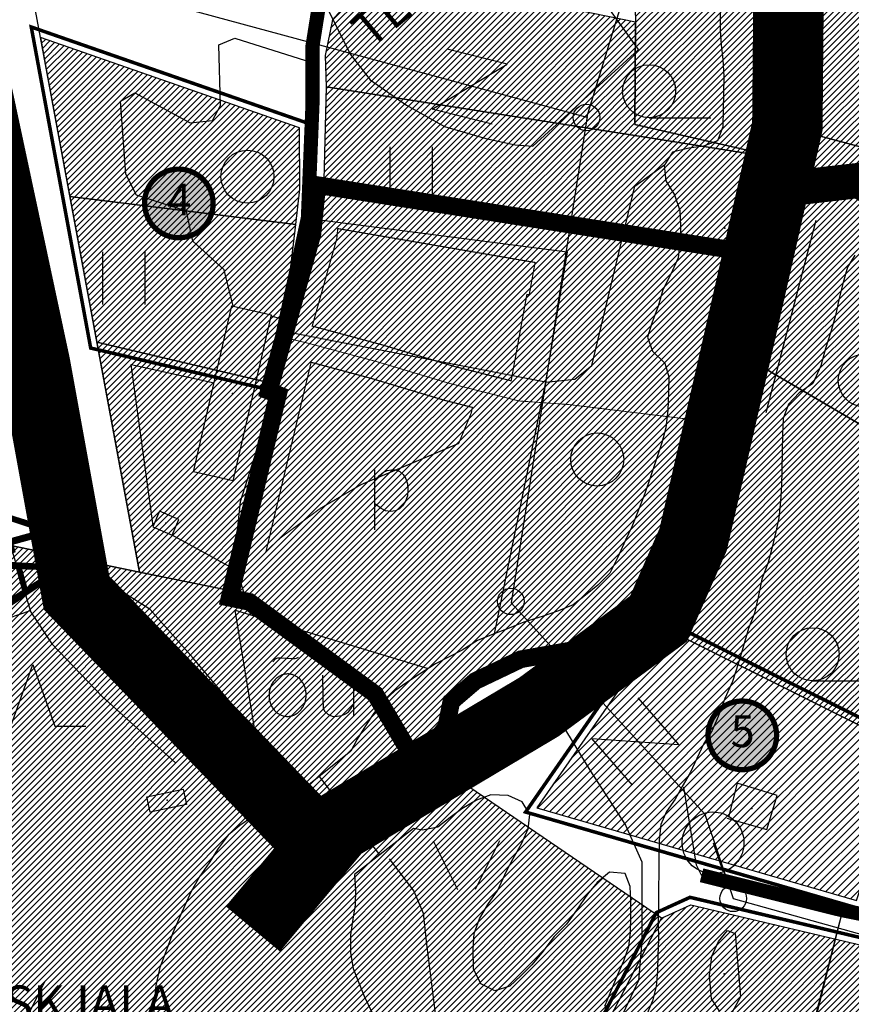
# Model space of a CAD drawing. Units: millimetres. Extents: x 550000 to 557736, y 6578136 to 6583610.
# Drawn here: x 553555 to 553791, y 6580411 to 6580690 of the extents above; entities that cross this region are included whole.
import ezdxf
from ezdxf.enums import TextEntityAlignment as Align

# ---------------------------------------------------------------- set-up
doc = ezdxf.new("R2010")
doc.units = ezdxf.units.MM
doc.header["$LTSCALE"] = 0.5
doc.linetypes.add('CENTER', pattern=[50.8, 31.75, -6.35, 6.35, -6.35])
doc.linetypes.add('DASHED2', pattern=[9.525, 6.35, -3.175])
for name, color, linetype in [('-Alus', 9, 'Continuous'), ('K-naaberplaneering', 162, 'Continuous'), ('KatPiir', 26, 'Continuous'), ('OPT-hoonestalakontuur', 7, 'Continuous'), ('OPT_mood-piir', 1, 'Continuous')]:
    doc.layers.add(name, color=color, linetype=linetype)
for name, color, linetype, lineweight in [('OPT-DP-ala', 129, 'CENTER', 9), ('OPT-kontakt-maatulundusmaa', 64, 'Continuous', 9), ('OPT-kontakt-tootmismaa', 191, 'Continuous', 9), ('OPT-kontaktv-elamumaa', 2, 'Continuous', 9), ('OPT-kontaktvööndi hoonestus', 250, 'Continuous', 0), ('OPT_DP-naaber-kehtestatud', 7, 'Continuous', 0)]:
    doc.layers.add(name, color=color, linetype=linetype, lineweight=lineweight)
doc.styles.add('Annotative', font='romans.shx', dxfattribs={"width": 0.75})
doc.styles.get("Standard").update_dxf_attribs({"font": 'romans.shx', "width": 0.75})
doc.styles.add('Tahoma', font='tahomabd.ttf', dxfattribs={"height": 5})
pattern_1 = [(45, (0, 0), (-0.88388347648, 0.88388347648), [])]

# ---------------------------------------------------------------- blocks, each defined once
blk = doc.blocks.new('DP-pos-nr')
at = {"layer": 'K-naaberplaneering'}
h = blk.add_hatch(color=254, dxfattribs=at)
edge = h.paths.add_edge_path()
edge.add_arc((0, 0), 6.51, 0, 360)
at = {"layer": 'K-naaberplaneering', "const_width": 1}
blk.add_lwpolyline([(-5.93, -2.69, 1.373155), (3.16, 5.6, 0.740441), (-5.93, -2.69, -0.170654)], format="xyb", dxfattribs=at)
at = {"layer": 'K-naaberplaneering'}
blk.add_circle((0, 0), 6.51, dxfattribs=at)
at = {"layer": 'K-naaberplaneering', "style": 'Tahoma'}
blk.add_attdef('NUMBER', text='', height=7, dxfattribs=at).set_placement((0, 0), align=Align.MIDDLE)

msp = doc.modelspace()

# ---------------------------------------------------------------- hatches: boundary and pattern name
at = {"layer": 'OPT-kontakt-maatulundusmaa', "lineweight": 9}
h = msp.add_hatch(dxfattribs=at)
h.set_pattern_fill('ANSI31', color=86, scale=10, style=0)
h.set_pattern_definition(pattern_1)
h.paths.add_polyline_path([(553881.7, 6580813.2), (553801.27, 6580744.16), (553769.7, 6580702.36), (553732.85, 6580720.94), (553706.57, 6580750.76), (553700.39, 6580746.35), (553728.97, 6580716.03), (553729.63, 6580688.99), (553729.43, 6580659.94), (553774.46, 6580649.68), (553776.3, 6580658.2), (553831.1, 6580643.6), (553840.2, 6580645), (553847.07, 6580654.29), (553863.48, 6580697.98), (553891.29, 6580755.07)])
h = msp.add_hatch(dxfattribs=at)
h.set_pattern_fill('ANSI31', color=86, scale=10, style=0)
h.set_pattern_definition(pattern_1)
h.paths.add_polyline_path([(553657.94, 6580703.68), (553651.24, 6580698.1), (553643.64, 6580689.66), (553641.53, 6580679.51), (553641.88, 6580670.68), (553732.99, 6580656.25), (553774.46, 6580649.68), (553729.43, 6580659.94), (553729.63, 6580688.99)])
h = msp.add_hatch(dxfattribs=at)
h.set_pattern_fill('ANSI31', color=86, scale=10, style=0)
h.set_pattern_definition(pattern_1)
h.paths.add_polyline_path([(553641.88, 6580670.68), (553641.12, 6580640.48), (553729.82, 6580626.31), (553765.53, 6580621.02), (553774.46, 6580649.68), (553732.99, 6580656.25)])
h = msp.add_hatch(dxfattribs=at)
h.set_pattern_fill('ANSI31', color=86, scale=10, style=0)
h.set_pattern_definition(pattern_1)
h.paths.add_polyline_path([(553806.49, 6580482.97), (553810.06, 6580492.48), (553843.4, 6580479.24), (553890.77, 6580461.42), (553902.67, 6580494.13), (553871.77, 6580513.73), (553877.78, 6580525.41), (553851.34, 6580540.92), (553789.36, 6580577.29), (553759.86, 6580594.6), (553754.5, 6580565), (553746.3, 6580538.6), (553737.23, 6580517.45), (553765.61, 6580503.32)])
at = {"layer": 'OPT-kontakt-tootmismaa', "lineweight": 9}
h = msp.add_hatch(dxfattribs=at)
h.set_pattern_fill('ANSI31', color=256, scale=10, style=0)
h.set_pattern_definition(pattern_1)
h.paths.add_polyline_path([(553447.26, 6579994.29), (553434.75, 6579957.67), (553631.35, 6579896.16), (553623.35, 6579836.72), (553428.45, 6579887.8), (553530.85, 6579520.66), (553508.34, 6579271.87), (553761.34, 6579202.97), (553863.91, 6579236.41), (553896.43, 6579293.57), (553984.64, 6579232.12), (554024.7, 6579218.05), (554071.25, 6579181.26), (554133.42, 6579156.04), (554187.09, 6579116.35), (554191.92, 6579111.37), (554257.46, 6579049.27), (554302.93, 6578999.5), (554334.98, 6578953.6), (554364.25, 6578885.33), (554382.9, 6578822.46), (554429.68, 6578791.88), (554476.45, 6578752.11), (554494.2, 6578698.87), (554482.01, 6578674.5), (554431.2, 6578658.25), (554411.87, 6578642.44), (554400.55, 6578618.18), (554384.45, 6578475.68), (554386.61, 6578456.11), (554396.6, 6578435.27), (554409.82, 6578413.48), (554422.18, 6578402.97), (554459.65, 6578390.15), (554504.12, 6578378.03), (554539.27, 6578371.83), (554577.53, 6578367.8), (554600.6, 6578356.33), (554614.11, 6578331.25), (554613.5, 6578296.84), (554599.76, 6578253.57), (554589.72, 6578213.44), (554592.33, 6578181.92), (554607.52, 6578159.74), (554636.47, 6578152.51), (554641.23, 6578135.82), (554658.16, 6578137.73), (554619.65, 6578392.48), (554460.82, 6578414.71), (554482.66, 6578590.36), (554592.42, 6578727.34), (554382.76, 6578992.02), (554105.74, 6579271.13), (554066.58, 6579287.71), (554044.88, 6579288.37), (554019.18, 6579283.07), (553995.31, 6579267.78), (553960.19, 6579278.66), (553932.04, 6579297.08), (553808.11, 6579411.13), (553792.82, 6579432.17), (553791.62, 6579445.86), (553796.86, 6579449.35), (553807.29, 6579444.9), (553819.72, 6579469.16), (553713.32, 6579506.19), (553702.41, 6579500.35), (553682.84, 6579520.72), (553682.85, 6579531.89), (553695.55, 6579550.33), (553713.41, 6579544.31), (553724.58, 6579531.38), (553752.77, 6579520.52), (553759.68, 6579556.92), (553772.49, 6579576.49), (553805.74, 6579604.18), (553827.28, 6579626.86), (553813.52, 6579687.34), (553813.37, 6579729.18), (553722.05, 6580191.94), (553720.99, 6580214.55), (553717.02, 6580298.97), (553691.65, 6580347.21), (553736.95, 6580434.97), (553667.79, 6580482.07), (553657.28, 6580499.81), (553620.87, 6580526.5), (553588.89, 6580533.07), (553549.65, 6580541.14), (553464.02, 6580559.97), (553448.82, 6580541.44), (553457.22, 6580531.59), (553437.01, 6580465.35), (553416.16, 6580397), (553408.34, 6580360.52), (553331.6, 6580165.25)])
at = {"layer": 'OPT-kontaktv-elamumaa', "lineweight": 9}
h = msp.add_hatch(dxfattribs=at)
h.set_pattern_fill('ANSI31', color=256, scale=10, style=0)
h.set_pattern_definition(pattern_1)
h.paths.add_polyline_path([(553774.46, 6580649.68), (553765.53, 6580621.02), (553759.86, 6580594.6), (553789.36, 6580577.29), (553846.11, 6580543.99), (553868.89, 6580594.19), (553827.88, 6580617.51), (553800.42, 6580634.05)])
h.paths.add_polyline_path([(553800.42, 6580634.05), (553827.88, 6580617.51), (553868.89, 6580594.19), (553889.64, 6580635.86), (553852.58, 6580651.91), (553847.07, 6580654.29), (553840.2, 6580645), (553831.1, 6580643.6), (553776.3, 6580658.2), (553774.46, 6580649.68)])
h.paths.add_polyline_path([(553847.07, 6580654.29), (553852.58, 6580651.91), (553889.64, 6580635.86), (553883.66, 6580623.85), (553890.45, 6580619.54), (553909.48, 6580607.47), (553919.8, 6580624.1), (553947.21, 6580613.71), (553954.14, 6580632.97), (553947.48, 6580633.71), (553927.33, 6580643.33), (553915.1, 6580630.35), (553906.52, 6580635.71), (553910.05, 6580647.71), (553897.97, 6580649.95), (553903.55, 6580666.09), (553893.8, 6580669.46), (553905.21, 6580689.59), (553893.56, 6580696.6), (553887.2, 6580687.52), (553874.51, 6580696.02), (553865.47, 6580702.07), (553863.48, 6580697.98)])
h = msp.add_hatch(dxfattribs=at)
h.set_pattern_fill('ANSI31', color=256, scale=10, style=0)
h.set_pattern_definition(pattern_1)
h.paths.add_polyline_path([(553569.15, 6580639.58), (553576.81, 6580598.22), (553624.29, 6580587.13), (553631.02, 6580612.51), (553633.23, 6580631.64)])
h.paths.add_polyline_path([(553576.81, 6580598.22), (553588.89, 6580533.07), (553616.89, 6580527.32), (553630.54, 6580584.55), (553627.9, 6580585.64), (553624.29, 6580587.13)])
h.paths.add_polyline_path([(553560.81, 6580684.58), (553562.55, 6580675.2), (553569.15, 6580639.58), (553633.23, 6580631.64), (553634.39, 6580641.62), (553634.3, 6580659.02), (553632.14, 6580659.77)])
h = msp.add_hatch(dxfattribs=at)
h.set_pattern_fill('ANSI31', color=256, scale=0.4, style=0)
h.paths.add_polyline_path([(553648.75, 6580506.06), (553620.87, 6580526.5), (553616.89, 6580527.32), (553630.54, 6580584.55), (553627.9, 6580585.64), (553631.69, 6580599.17), (553637.18, 6580597.83), (553656.35, 6580592.68), (553676.51, 6580586.64), (553689.91, 6580583.25), (553696.52, 6580581.58), (553710.71, 6580580.55), (553756.31, 6580574.97), (553754.5, 6580565), (553746.3, 6580538.6), (553737.23, 6580517.45), (553696.43, 6580510.26), (553683.06, 6580503.87), (553675.52, 6580497.42), (553674.03, 6580489.97), (553667.79, 6580482.07), (553657.28, 6580499.81)])
h.paths.add_polyline_path([(553730.9, 6580626.15), (553641.12, 6580640.48), (553639.93, 6580628.49), (553631.69, 6580599.17), (553637.18, 6580597.83), (553656.35, 6580592.68), (553676.51, 6580586.64), (553696.52, 6580581.58), (553710.71, 6580580.55), (553756.31, 6580574.97), (553759.86, 6580594.6), (553765.53, 6580621.02)])
h = msp.add_hatch(dxfattribs=at)
h.set_pattern_fill('ANSI31', color=256, scale=0.5, style=0)
h.paths.add_polyline_path([(553701.65, 6580466.18), (553740.07, 6580455.06), (553792.27, 6580439.96), (553806.49, 6580482.97), (553765.61, 6580503.32), (553737.23, 6580517.45)])
h = msp.add_hatch(dxfattribs=at)
h.set_pattern_fill('ANSI31', color=256, scale=10, style=0)
h.set_pattern_definition(pattern_1)
h.paths.add_polyline_path([(553736.95, 6580434.97), (553745.25, 6580438.75), (553871.66, 6580408.88), (553859.66, 6580375.89), (553717.77, 6580397.81)])
at = {"layer": 'OPT-kontaktvööndi hoonestus'}
h = msp.add_hatch(color=37, dxfattribs=at)
h.paths.add_polyline_path([(553892.05, 6580552.97), (553897.76, 6580550.37), (553893.77, 6580541.61), (553888.06, 6580544.21)])
h.paths.add_polyline_path([(553903.43, 6580546.66), (553913.34, 6580541.17), (553908.69, 6580532.83), (553898.76, 6580538.34)])
h.paths.add_polyline_path([(553850.32, 6580518.71), (553850.53, 6580519.11), (553863.87, 6580512.18), (553866.16, 6580516.62), (553870.96, 6580514.14), (553868.29, 6580508.98), (553890.53, 6580497.49), (553886.08, 6580488.86), (553861.81, 6580501.37), (553853.78, 6580485.79), (553847.64, 6580488.95), (553855.78, 6580504.79), (553845.8, 6580509.95)])
h.paths.add_polyline_path([(553824.4, 6580526.77), (553829.07, 6580523.71), (553827.18, 6580520.83), (553830.93, 6580518.38), (553822.97, 6580506.2), (553814.58, 6580511.62)])
h.paths.add_polyline_path([(553820.08, 6580487.71), (553840.09, 6580480.24), (553836.82, 6580471.51), (553833.14, 6580472.89), (553831.98, 6580469.79), (553821.22, 6580473.82), (553822.16, 6580476.24), (553816.57, 6580478.31)])
h.paths.add_polyline_path([(553972.89, 6580545.3), (553985.2, 6580538.88), (553980.04, 6580528.99), (553973.86, 6580532.24), (553975.91, 6580536.07), (553969.76, 6580539.35)])
h.paths.add_polyline_path([(553986.67, 6580565.42), (553998.82, 6580558.11), (553992.18, 6580547.08), (553984.86, 6580551.48), (553989.26, 6580558.75), (553984.41, 6580561.68)])
h.paths.add_polyline_path([(554010.11, 6580563.88), (554019.48, 6580558.85), (554016.3, 6580552.98), (554006.95, 6580558.02)])
h.paths.add_polyline_path([(554006.54, 6580602.45), (554017.8, 6580598.29), (554014.11, 6580588.39), (554002.84, 6580592.59)], flags=17)
h.paths.add_polyline_path([(554025.95, 6580598.26), (554035.27, 6580594.52), (554032.21, 6580586.89), (554029.91, 6580587.81), (554027.37, 6580581.44), (554020.3, 6580584.31)])
h.paths.add_polyline_path([(554040.99, 6580606.98), (554049.37, 6580603.71), (554045.21, 6580593.13), (554036.82, 6580596.46)])
h.paths.add_polyline_path([(554038.03, 6580651.73), (554043.41, 6580650.18), (554040.43, 6580639.85), (554040.17, 6580638.94), (554050.85, 6580635.86), (554048.69, 6580628.37), (554032.59, 6580633.07)])
h.paths.add_polyline_path([(554062.03, 6580668.84), (554076.59, 6580666.36), (554073.3, 6580647.13), (554062.56, 6580648.96), (554064.41, 6580659.83), (554060.61, 6580660.47)])
h.paths.add_polyline_path([(553898.72, 6580732.21), (553903.5, 6580730.19), (553902.24, 6580727.2), (553907.64, 6580724.92), (553904.52, 6580717.53), (553891.53, 6580723), (553890.72, 6580721.04), (553885.95, 6580723.01), (553887.18, 6580725.94), (553889.48, 6580724.99), (553890.52, 6580727.41), (553892.89, 6580726.43), (553894.08, 6580729.25), (553896.97, 6580728.03)])
h.paths.add_polyline_path([(553930.15, 6580711.91), (553939.55, 6580706.58), (553935.98, 6580700.28), (553926.58, 6580705.57)])
h.paths.add_polyline_path([(553759.9, 6580777.93), (553769.29, 6580777.09), (553767.89, 6580761.41), (553758.53, 6580762.14)])
h.paths.add_polyline_path([(553734.83, 6580771.78), (553742.16, 6580772.59), (553743.26, 6580762.73), (553746.94, 6580763.14), (553747.84, 6580755.02), (553740.57, 6580754.27), (553740.39, 6580755.96), (553732.83, 6580755.14), (553731.82, 6580763.98), (553735.64, 6580764.42)])
h.paths.add_polyline_path([(553775.05, 6580796.07), (553787.2, 6580804.5), (553790.36, 6580799.66), (553778.38, 6580791.71)])
h.paths.add_polyline_path([(553798.12, 6580798.51), (553809.61, 6580805.2), (553812.84, 6580799.66), (553809.04, 6580797.47), (553813.4, 6580789.9), (553805.73, 6580785.44)])
h.paths.add_polyline_path([(553646.42, 6580803.84), (553654.52, 6580804.09), (553654.66, 6580799.47), (553667.72, 6580799.88), (553668.02, 6580790.25), (553632.94, 6580789.13), (553632.63, 6580799.71), (553646.55, 6580800.12)])
h.paths.add_polyline_path([(553710.44, 6580841.34), (553726.3, 6580840.26), (553725.7, 6580831.31), (553712.66, 6580832.19), (553712.81, 6580834.47), (553709.95, 6580834.68)])
h.paths.add_polyline_path([(553698.34, 6580850.89), (553705.88, 6580850.98), (553706.03, 6580837.86), (553698.34, 6580837.86)])
h.paths.add_polyline_path([(554002.84, 6580592.59), (554006.54, 6580602.45), (554017.8, 6580598.29), (554014.11, 6580588.39)], flags=17)
edge = h.paths.add_edge_path()
edge.add_line((553897.76, 6580625.28), (553901.52, 6580631.45))
edge.add_line((553901.52, 6580631.45), (553924.4, 6580617.65))
edge.add_line((553924.4, 6580617.65), (553921.5, 6580612.83))
edge.add_line((553921.5, 6580612.83), (553913.3, 6580617.77))
edge.add_line((553913.3, 6580617.77), (553912.44, 6580616.34))
edge.add_line((553912.44, 6580616.34), (553897.82, 6580625.25))

# ---------------------------------------------------------------- linework, layer by layer
at = {"layer": '-Alus', "linetype": 'Continuous'}
for p, q in [((553773.37, 6580709.08), (553773.85, 6580685.25)), ((553580.96, 6580698.55), (553715.81, 6580662.06)), ((553730.42, 6580681.21), (553716.7, 6580700.48)), ((553537.88, 6580696.57), (553567.84, 6580537.65)), ((553715.81, 6580662.06), (553726.41, 6580696.73)), ((553640.52, 6580694.04), (553637.86, 6580685.44)), ((553641.27, 6580694.74), (553648.64, 6580679.86)), ((553753.58, 6580691.66), (553753.62, 6580686.68)), ((553611.42, 6580682.52), (553615.99, 6580684.43)), ((553615.99, 6580684.43), (553637.75, 6580677.57)), ((553637.86, 6580685.44), (553636.97, 6580621.65)), ((553753.62, 6580686.68), (553753.88, 6580682.58)), ((553773.85, 6580685.25), (553774.8, 6580656.03)), ((553564.24, 6580597.42), (553546.15, 6580683.11)), ((553611.93, 6580665.39), (553611.42, 6580682.52)), ((553753.88, 6580682.58), (553754.38, 6580678.41)), ((553648.64, 6580679.86), (553654.34, 6580672.63)), ((553693.15, 6580677.05), (553676.17, 6580681.29)), ((553700.51, 6580653.78), (553730.42, 6580681.21)), ((553671.93, 6580664.33), (553693.15, 6580677.05)), ((553754.38, 6580678.41), (553754.63, 6580673.58)), ((553754.63, 6580673.58), (553754.54, 6580668.57)), ((553654.34, 6580672.63), (553664.66, 6580665.4)), ((553583.51, 6580666.58), (553587.57, 6580668.96)), ((553587.57, 6580668.96), (553603.3, 6580660.39)), ((553754.54, 6580668.57), (553754.44, 6580664.42)), ((553585.03, 6580645.88), (553583.51, 6580666.58)), ((553609.65, 6580661.11), (553611.93, 6580665.39)), ((553664.66, 6580665.4), (553675.45, 6580659.38)), ((553688.9, 6580660.07), (553671.93, 6580664.33)), ((553715.86, 6580662.24), (553694.31, 6580524.31)), ((553733.45, 6580661.88), (553750.97, 6580661.88)), ((553754.44, 6580664.42), (553754.31, 6580659.26)), ((553603.3, 6580660.39), (553609.65, 6580661.11)), ((553675.45, 6580659.38), (553687.11, 6580655.99)), ((553754.31, 6580659.26), (553752.82, 6580655.28)), ((553659.97, 6580638.6), (553659.97, 6580653.6)), ((553671.97, 6580638.6), (553671.97, 6580653.6)), ((553687.11, 6580655.99), (553695.45, 6580654.23)), ((553695.45, 6580654.23), (553700.51, 6580653.78)), ((553748.91, 6580653.86), (553744.74, 6580653.27)), ((553752.82, 6580655.28), (553748.91, 6580653.86)), ((553774.8, 6580656.03), (553761.86, 6580607.93)), ((553740.07, 6580652.1), (553737.67, 6580648.29)), ((553744.74, 6580653.27), (553740.07, 6580652.1)), ((553729.39, 6580642.51), (553737.88, 6580648.62)), ((553737.67, 6580648.29), (553738.23, 6580643.94)), ((553799.33, 6580648.13), (553770.1, 6580638.55)), ((553588.08, 6580639.93), (553585.03, 6580645.88)), ((553717.21, 6580591.59), (553729.39, 6580642.51)), ((553738.23, 6580643.94), (553740.62, 6580639.98)), ((553602.29, 6580635.41), (553588.08, 6580639.93)), ((553740.62, 6580639.98), (553742.12, 6580635.58)), ((553604.06, 6580626.84), (553602.29, 6580635.41)), ((553742.12, 6580635.58), (553742.34, 6580631.24)), ((553637.13, 6580633.26), (553710.18, 6580623.85)), ((553742.34, 6580631.24), (553742.21, 6580627.23)), ((553780.74, 6580632.73), (553766.51, 6580578.2)), ((553612.95, 6580618.75), (553604.06, 6580626.84)), ((553742.21, 6580627.23), (553741.67, 6580622.17)), ((553578.55, 6580608.89), (553578.55, 6580623.89)), ((553590.55, 6580608.89), (553590.55, 6580623.89)), ((553710.18, 6580623.85), (553704.04, 6580586.91)), ((553791.8, 6580622.89), (553789.7, 6580619.47)), ((553636.97, 6580621.65), (553628.15, 6580594.07)), ((553741.67, 6580622.17), (553739.74, 6580617.74)), ((553615.52, 6580608.45), (553612.95, 6580618.75)), ((553739.74, 6580617.74), (553737.31, 6580613.05)), ((553789.7, 6580619.47), (553788.44, 6580615.15)), ((553788.44, 6580615.15), (553787.39, 6580610.68)), ((553737.31, 6580613.05), (553736.05, 6580608.46)), ((553787.39, 6580610.68), (553786.3, 6580605.78)), ((553604.26, 6580561.5), (553615.15, 6580608.53)), ((553615.15, 6580608.53), (553626.29, 6580605.99)), ((553626.29, 6580605.99), (553615.41, 6580558.94)), ((553736.05, 6580608.46), (553734.23, 6580603.67)), ((553761.86, 6580607.93), (553755.15, 6580578.72)), ((553626.22, 6580605.71), (553631.39, 6580604.19)), ((553734.23, 6580603.67), (553732.95, 6580599.65)), ((553786.3, 6580605.78), (553784.95, 6580601.16)), ((553704.04, 6580586.91), (553630.42, 6580601.17)), ((553784.95, 6580601.16), (553783.47, 6580596.42)), ((553732.95, 6580599.65), (553734.4, 6580595.71)), ((553574.23, 6580542.78), (553564.24, 6580597.42)), ((553734.4, 6580595.71), (553737.86, 6580592.28)), ((553783.47, 6580596.42), (553782.13, 6580591.49)), ((553628.15, 6580594.07), (553625.7, 6580583.06)), ((553737.86, 6580592.28), (553739.06, 6580588.37)), ((553551.25, 6580590.55), (553555.58, 6580557.38)), ((553592.84, 6580546.21), (553586.56, 6580591.87)), ((553586.56, 6580591.87), (553610.1, 6580586.7)), ((553712.39, 6580587.79), (553717.21, 6580591.59)), ((553782.13, 6580591.49), (553779.89, 6580586.49)), ((553704.04, 6580586.91), (553689.5, 6580515.58)), ((553704.04, 6580586.91), (553712.39, 6580587.79)), ((553739.06, 6580588.37), (553738.95, 6580583.91)), ((553779.89, 6580586.49), (553776.05, 6580583.89)), ((553738.95, 6580583.91), (553738.71, 6580579)), ((553776.05, 6580583.89), (553772.99, 6580580.7)), ((553625.7, 6580583.06), (553622.06, 6580567.49)), ((553738.71, 6580579), (553738.17, 6580573.97)), ((553755.15, 6580578.72), (553748.44, 6580542.3)), ((553772.99, 6580580.7), (553771.46, 6580576.62)), ((553771.46, 6580576.62), (553771.23, 6580572.11)), ((553738.17, 6580573.97), (553737.09, 6580569.74)), ((553737.09, 6580569.74), (553735.14, 6580564.06)), ((553771.23, 6580572.11), (553771.15, 6580567.55)), ((553622.06, 6580567.49), (553617.43, 6580553.01)), ((553771.15, 6580567.55), (553771.05, 6580562.03)), ((553615.41, 6580558.94), (553604.26, 6580561.5)), ((553655.62, 6580545.01), (553655.62, 6580562.07)), ((553657.03, 6580560.47), (553658.14, 6580561.36)), ((553658.14, 6580561.36), (553659.18, 6580561.84)), ((553659.18, 6580561.84), (553660.37, 6580562.08)), ((553660.37, 6580562.08), (553661.6, 6580562.01)), ((553661.6, 6580562.01), (553662.75, 6580561.53)), ((553662.75, 6580561.53), (553663.73, 6580560.69)), ((553735.14, 6580564.06), (553733.79, 6580559.81)), ((553771.05, 6580562.03), (553770.97, 6580557.6)), ((553655.62, 6580558.97), (553657.03, 6580560.47)), ((553663.73, 6580560.69), (553664.45, 6580559.54)), ((553664.45, 6580559.54), (553664.9, 6580558.11)), ((553733.79, 6580559.81), (553732.25, 6580555.34)), ((553555.58, 6580557.38), (553562.54, 6580530.75)), ((553665.06, 6580556.44), (553664.89, 6580554.72)), ((553664.9, 6580558.11), (553665.06, 6580556.44)), ((553770.97, 6580557.6), (553770.74, 6580553.17)), ((553617.43, 6580553.01), (553616.46, 6580543.03)), ((553664.34, 6580553.13), (553663.54, 6580551.83)), ((553664.89, 6580554.72), (553664.34, 6580553.13)), ((553732.25, 6580555.34), (553730.18, 6580549.94)), ((553770.74, 6580553.17), (553770.26, 6580548.44)), ((553594.62, 6580550.32), (553592.7, 6580545.87)), ((553600.1, 6580547.98), (553594.62, 6580550.32)), ((553657.42, 6580551.08), (553655.62, 6580552.43)), ((553658.72, 6580550.46), (553657.42, 6580551.08)), ((553660.15, 6580550.27), (553658.72, 6580550.46)), ((553661.51, 6580550.45), (553660.15, 6580550.27)), ((553662.62, 6580550.95), (553661.51, 6580550.45)), ((553663.54, 6580551.83), (553662.62, 6580550.95)), ((553598.21, 6580543.51), (553600.1, 6580547.98)), ((553730.18, 6580549.94), (553728.53, 6580545.9)), ((553770.26, 6580548.44), (553769.4, 6580544.48)), ((553592.7, 6580545.87), (553598.21, 6580543.51)), ((553728.53, 6580545.9), (553726.7, 6580541.96)), ((553578.67, 6580532.65), (553574.23, 6580542.78)), ((553616.62, 6580533.45), (553598.21, 6580543.51)), ((553616.46, 6580543.03), (553616.08, 6580535.24)), ((553726.7, 6580541.96), (553724.53, 6580537.26)), ((553748.44, 6580542.3), (553745.21, 6580532.61)), ((553769.4, 6580544.48), (553768.22, 6580539.74)), ((553552.22, 6580540.74), (553558.13, 6580521.67)), ((553768.22, 6580539.74), (553767.18, 6580535.75)), ((553567.84, 6580537.65), (553574.87, 6580525.79)), ((553724.53, 6580537.26), (553722.35, 6580532.78)), ((553616.08, 6580535.24), (553620.42, 6580520.92)), ((553767.18, 6580535.75), (553765.37, 6580531.01)), ((553562.54, 6580530.75), (553565.38, 6580522.81)), ((553583.14, 6580528.05), (553578.67, 6580532.65)), ((553722.35, 6580532.78), (553718.86, 6580529.35)), ((553745.21, 6580532.61), (553738.5, 6580517.77)), ((553765.37, 6580531.01), (553764.4, 6580525.96)), ((553591.93, 6580522.43), (553583.14, 6580528.05)), ((553718.86, 6580529.35), (553715.44, 6580526.47)), ((553574.87, 6580525.79), (553594.06, 6580509.55)), ((553715.44, 6580526.47), (553711.9, 6580523.8)), ((553764.4, 6580525.96), (553763.31, 6580521.43)), ((553565.38, 6580522.81), (553569.25, 6580518.83)), ((553604.1, 6580508.65), (553591.93, 6580522.43)), ((553621.84, 6580487.07), (553616.01, 6580522.25)), ((553616.01, 6580522.25), (553670.82, 6580505.74)), ((553694.31, 6580524.31), (553749.24, 6580464.47)), ((553711.9, 6580523.8), (553707.77, 6580522.11)), ((553548.01, 6580518.76), (553557.99, 6580522.12)), ((553558.13, 6580521.67), (553564.1, 6580512.73)), ((553703.37, 6580520.55), (553697.88, 6580518.82)), ((553707.77, 6580522.11), (553703.37, 6580520.55)), ((553763.31, 6580521.43), (553761.66, 6580517.08)), ((553569.25, 6580518.83), (553584.53, 6580508.84)), ((553693.26, 6580516.99), (553689.23, 6580515.48)), ((553697.88, 6580518.82), (553693.26, 6580516.99)), ((553738.5, 6580517.77), (553719.81, 6580495.3)), ((553761.66, 6580517.08), (553760.04, 6580511.53)), ((553689.23, 6580515.48), (553684.82, 6580513.62)), ((553564.1, 6580512.73), (553578.44, 6580497.72)), ((553684.82, 6580513.62), (553680.4, 6580510.91)), ((553760.04, 6580511.53), (553758.75, 6580507.03)), ((553584.53, 6580508.84), (553595.9, 6580499.5)), ((553594.06, 6580509.55), (553608.03, 6580494.98)), ((553616.71, 6580493.73), (553604.1, 6580508.65)), ((553626.69, 6580507.63), (553627.53, 6580508.42)), ((553627.53, 6580508.42), (553627.85, 6580508.63)), ((553627.85, 6580508.63), (553628.11, 6580508.73)), ((553628.11, 6580508.73), (553628.98, 6580508.75)), ((553628.98, 6580508.75), (553630.67, 6580508.66)), ((553630.67, 6580508.66), (553632.33, 6580508.56)), ((553632.33, 6580508.56), (553633.1, 6580508.56)), ((553633.1, 6580508.56), (553633.49, 6580508.69)), ((553633.49, 6580508.69), (553633.99, 6580508.97)), ((553676.51, 6580508.91), (553672.84, 6580507.09)), ((553680.4, 6580510.91), (553676.51, 6580508.91)), ((553552.44, 6580489.35), (553558.7, 6580506.85)), ((553558.7, 6580506.85), (553564.94, 6580489.35)), ((553672.84, 6580507.09), (553668.35, 6580504.08)), ((553758.75, 6580507.03), (553757.05, 6580502.08)), ((553640.85, 6580503.87), (553640.89, 6580497.27)), ((553649.63, 6580503.87), (553649.63, 6580492.29)), ((553668.35, 6580504.08), (553664.76, 6580501.8)), ((553664.76, 6580501.8), (553661.35, 6580499.37)), ((553757.05, 6580502.08), (553754.93, 6580497.2)), ((553779.83, 6580502.23), (553797.35, 6580502.23)), ((553578.44, 6580497.72), (553599.09, 6580478.95)), ((553595.9, 6580499.5), (553605.83, 6580489.46)), ((553640.89, 6580497.27), (553641, 6580494.49)), ((553661.35, 6580499.37), (553658.23, 6580496.42)), ((553741.87, 6580484.21), (553730.34, 6580497.38)), ((553754.93, 6580497.2), (553753.02, 6580492.13)), ((553608.03, 6580494.98), (553621.75, 6580477.6)), ((553641, 6580494.49), (553641.4, 6580493.64)), ((553648.84, 6580494.27), (553649.63, 6580495.59)), ((553658.23, 6580496.42), (553655.41, 6580493.07)), ((553719.81, 6580495.3), (553695.36, 6580493.5)), ((553706.06, 6580494.29), (553716.61, 6580476.87)), ((553622.38, 6580486.37), (553616.71, 6580493.73)), ((553641.4, 6580493.64), (553642.31, 6580492.81)), ((553642.31, 6580492.81), (553642.91, 6580492.46)), ((553642.91, 6580492.46), (553643.55, 6580492.24)), ((553643.55, 6580492.24), (553644.24, 6580492.14)), ((553644.24, 6580492.14), (553644.96, 6580492.17)), ((553644.96, 6580492.17), (553646.3, 6580492.43)), ((553646.3, 6580492.43), (553647.36, 6580492.84)), ((553647.36, 6580492.84), (553648.18, 6580493.44)), ((553648.18, 6580493.44), (553648.84, 6580494.27)), ((553655.41, 6580493.07), (553653.01, 6580489.47)), ((553695.36, 6580493.5), (553680.98, 6580490.35)), ((553753.02, 6580492.13), (553751.31, 6580488.19)), ((553564.94, 6580489.35), (553573.7, 6580489.35)), ((553605.83, 6580489.46), (553611.52, 6580481.65)), ((553653.01, 6580489.47), (553650.63, 6580485.72)), ((553680.98, 6580490.35), (553665.16, 6580477.32)), ((553623.01, 6580480.69), (553622.38, 6580486.37)), ((553751.31, 6580488.19), (553749, 6580484.43)), ((553650.63, 6580485.72), (553648.87, 6580482.32)), ((553728.71, 6580472.68), (553717.19, 6580485.86)), ((553717.19, 6580485.86), (553741.87, 6580484.21)), ((553749, 6580484.43), (553746.95, 6580480.16)), ((553611.52, 6580481.65), (553613.74, 6580478.45)), ((553621.87, 6580478.37), (553623.01, 6580480.69)), ((553648.87, 6580482.32), (553631.74, 6580468.57)), ((553613.74, 6580478.45), (553615.59, 6580476.45)), ((553620.18, 6580477.12), (553621.87, 6580478.37)), ((553621.75, 6580477.6), (553629.45, 6580467.84)), ((553746.95, 6580480.16), (553745.12, 6580476.12)), ((553615.59, 6580476.45), (553620.18, 6580477.12)), ((553657.04, 6580452.88), (553639.94, 6580475.15)), ((553665.16, 6580477.32), (553649.43, 6580462.79)), ((553716.61, 6580476.87), (553726.75, 6580461.31)), ((553745.12, 6580476.12), (553742.86, 6580472.31)), ((553742.86, 6580472.31), (553740.82, 6580468.64)), ((553746.9, 6580449.92), (553743.28, 6580472.05)), ((553758.43, 6580473.23), (553755.96, 6580463.55)), ((553769.77, 6580469.76), (553758.43, 6580473.23)), ((553591, 6580469.32), (553601.31, 6580471.48)), ((553591.92, 6580464.99), (553591, 6580469.32)), ((553601.31, 6580471.48), (553602.21, 6580467.13)), ((553688.6, 6580469.87), (553684.51, 6580468.42)), ((553693.49, 6580469.75), (553688.6, 6580469.87)), ((553697.4, 6580467.95), (553693.49, 6580469.75)), ((553766.81, 6580460.05), (553769.77, 6580469.76)), ((553602.21, 6580467.13), (553591.92, 6580464.99)), ((553631.74, 6580468.57), (553623.99, 6580466.1)), ((553684.51, 6580468.42), (553680.33, 6580465.89)), ((553699.64, 6580464.36), (553697.4, 6580467.95)), ((553740.82, 6580468.64), (553738.4, 6580465.22)), ((553623.99, 6580466.1), (553620.64, 6580463.48)), ((553680.33, 6580465.89), (553677.04, 6580463.49)), ((553699.18, 6580460.24), (553699.64, 6580464.36)), ((553738.4, 6580465.22), (553736.78, 6580461.52)), ((553749.24, 6580464.47), (553757.27, 6580440.56)), ((553617.38, 6580461.2), (553614.08, 6580458.5)), ((553620.64, 6580463.48), (553617.38, 6580461.2)), ((553673.56, 6580460.78), (553669.21, 6580459.89)), ((553677.04, 6580463.49), (553673.56, 6580460.78)), ((553726.75, 6580461.31), (553731.35, 6580450.94)), ((553736.78, 6580461.52), (553736.28, 6580457.09)), ((553755.48, 6580463.29), (553766.81, 6580460.05)), ((553614.08, 6580458.5), (553611.19, 6580454.67)), ((553666.61, 6580460.36), (553649.89, 6580447.3)), ((553669.21, 6580459.89), (553666.61, 6580460.36)), ((553697.28, 6580456.05), (553699.18, 6580460.24)), ((553672.24, 6580456.85), (553679.12, 6580443.09)), ((553690.98, 6580456.85), (553684.12, 6580443.09)), ((553694.9, 6580451.82), (553697.28, 6580456.05)), ((553736.28, 6580457.09), (553736.22, 6580452.02)), ((553751.6, 6580456.29), (553754.49, 6580448.02)), ((553611.19, 6580454.67), (553608.69, 6580450.67)), ((553608.69, 6580450.67), (553606.07, 6580446.8)), ((553659.75, 6580451.73), (553666.71, 6580442.57)), ((553692.98, 6580448.3), (553694.9, 6580451.82)), ((553731.35, 6580450.94), (553731.35, 6580428.46)), ((553736.22, 6580452.02), (553736.18, 6580447.87)), ((553748.32, 6580447.1), (553746.9, 6580449.92)), ((553649.89, 6580447.3), (553650.21, 6580442.92)), ((553690.55, 6580442.85), (553692.98, 6580448.3)), ((553722.24, 6580447.99), (553718.7, 6580445.08)), ((553726.64, 6580447.64), (553722.24, 6580447.99)), ((553728.12, 6580443.88), (553726.64, 6580447.64)), ((553736.18, 6580447.87), (553736.13, 6580443.34)), ((553751.08, 6580446.17), (553748.32, 6580447.1)), ((553606.07, 6580446.8), (553603.57, 6580442.54)), ((553718.7, 6580445.08), (553715.94, 6580441.76)), ((553756.23, 6580445.35), (553751.08, 6580446.17)), ((553777.44, 6580439.94), (553756.23, 6580445.35)), ((553603.57, 6580442.54), (553600.89, 6580436.66)), ((553650.21, 6580442.92), (553650.07, 6580438.68)), ((553666.71, 6580442.57), (553669.34, 6580436.33)), ((553687.72, 6580438.8), (553690.55, 6580442.85)), ((553715.94, 6580441.76), (553712.89, 6580437.23)), ((553728.26, 6580439.75), (553728.12, 6580443.88)), ((553736.13, 6580443.34), (553736.08, 6580438.79)), ((553650.07, 6580438.68), (553649.42, 6580434.62)), ((553685.31, 6580434.71), (553687.72, 6580438.8)), ((553728.25, 6580435.5), (553728.26, 6580439.75)), ((553736.08, 6580438.79), (553736.04, 6580433.6)), ((553757.27, 6580440.56), (553984.14, 6580376.7)), ((553798.97, 6580435.06), (553777.44, 6580439.94)), ((553600.89, 6580436.66), (553598.38, 6580430.82)), ((553669.34, 6580436.33), (553670.36, 6580427.54)), ((553712.89, 6580437.23), (553710.02, 6580433.21)), ((553788.32, 6580437.16), (553755.48, 6580310.35)), ((553649.42, 6580434.62), (553648.74, 6580430.2)), ((553683.81, 6580430.61), (553685.31, 6580434.71)), ((553710.02, 6580433.21), (553706.56, 6580429.75)), ((553728.13, 6580430.89), (553728.25, 6580435.5)), ((553736.04, 6580433.6), (553736.08, 6580428.8)), ((553598.38, 6580430.82), (553596.37, 6580425.36)), ((553648.74, 6580430.2), (553648.74, 6580425.13)), ((553683.58, 6580426.12), (553683.81, 6580430.61)), ((553727.67, 6580426.92), (553728.13, 6580430.89)), ((553753.16, 6580428.29), (553755.68, 6580431.4)), ((553755.68, 6580431.4), (553757.82, 6580430.6)), ((553757.82, 6580430.6), (553759.41, 6580412.6)), ((553670.36, 6580427.54), (553675.06, 6580389.3)), ((553706.56, 6580429.75), (553703.05, 6580425.14)), ((553731.35, 6580428.46), (553730.43, 6580417.23)), ((553736.08, 6580428.8), (553735.94, 6580424.43)), ((553751.27, 6580424.13), (553753.16, 6580428.29)), ((553596.37, 6580425.36), (553594.69, 6580420.99)), ((553648.74, 6580425.13), (553649.54, 6580420.65)), ((553683.66, 6580420.53), (553683.58, 6580426.12)), ((553703.05, 6580425.14), (553700.22, 6580421.73)), ((553726.32, 6580422.81), (553727.67, 6580426.92)), ((553700.22, 6580421.73), (553697.04, 6580418.57)), ((553724.58, 6580418.96), (553726.32, 6580422.81)), ((553735.94, 6580424.43), (553735.78, 6580420.13)), ((553750.62, 6580418.65), (553751.27, 6580424.13)), ((553594.69, 6580420.99), (553593.53, 6580415.88)), ((553649.54, 6580420.65), (553651.14, 6580416.62)), ((553685.74, 6580416.28), (553683.66, 6580420.53)), ((553722.55, 6580414.17), (553724.58, 6580418.96)), ((553735.78, 6580420.13), (553735.45, 6580415.52)), ((553562, 6580416.91), (553555.14, 6580403.15)), ((553651.14, 6580416.62), (553652.68, 6580412.86)), ((553689.65, 6580414.36), (553685.74, 6580416.28)), ((553697.04, 6580418.57), (553693.95, 6580415.65)), ((553730.43, 6580417.23), (553725.36, 6580406.42)), ((553751.18, 6580412.05), (553750.62, 6580418.65)), ((553593.53, 6580415.88), (553593.16, 6580411.76)), ((553693.95, 6580415.65), (553689.65, 6580414.36)), ((553720.87, 6580409.95), (553722.55, 6580414.17)), ((553735.45, 6580415.52), (553734.44, 6580411.47)), ((553593.16, 6580411.76), (553592.87, 6580407.48)), ((553652.68, 6580412.86), (553654.78, 6580408.33)), ((553734.44, 6580411.47), (553732.41, 6580406.74)), ((553753.54, 6580408.49), (553751.18, 6580412.05)), ((553759.41, 6580412.6), (553757.03, 6580408.27))]:
    msp.add_line(p, q, dxfattribs=at)
for centre, radius in [((553733.45, 6580669.4), 7.52), ((553715.7, 6580661.95), 3.76), ((553619.54, 6580645.17), 7.52), ((553794.61, 6580587.39), 7.52), ((553718.73, 6580564.98), 7.52), ((553694.22, 6580524.75), 3.76), ((553779.83, 6580509.75), 7.52), ((553757.3, 6580440.55), 3.76)]:
    msp.add_circle(centre, radius, dxfattribs=at)
for centre, radius, start, end in [((553631.35, 6580498.79), 5.48, 124.9353, 136.3828), ((553631.12, 6580499.11), 5.09, 112.8967, 124.9305), ((553631, 6580499.39), 4.79, 100.3532, 112.8774), ((553630.97, 6580499.54), 4.63, 87.5149, 100.3211), ((553630.97, 6580499.54), 4.63, 74.6714, 87.4777), ((553630.92, 6580499.39), 4.79, 62.1152, 74.6393), ((553630.78, 6580499.13), 5.09, 50.062, 62.0958), ((553630.53, 6580498.83), 5.48, 38.6098, 50.0573), ((553632.31, 6580498.13), 6.67, 157.605, 167.6548), ((553632.01, 6580498.26), 6.34, 147.2335, 157.6246), ((553631.66, 6580498.49), 5.92, 136.3755, 147.2487), ((553630.19, 6580498.55), 5.92, 27.7438, 38.6171), ((553629.82, 6580498.36), 6.34, 17.3679, 27.759), ((553629.51, 6580498.26), 6.67, 7.3377, 17.3875), ((553632.49, 6580498.09), 6.84, 177.4852, 187.3593), ((553632.49, 6580498.09), 6.84, 167.6332, 177.5073), ((553632.31, 6580498.06), 6.67, 187.3377, 197.3875), ((553629.33, 6580498.23), 6.84, 347.6332, 357.5073), ((553629.33, 6580498.23), 6.84, 357.4852, 7.3593), ((553632, 6580497.96), 6.34, 197.3679, 207.759), ((553631.63, 6580497.77), 5.92, 207.7438, 218.6171), ((553630.16, 6580497.83), 5.92, 316.3755, 327.2487), ((553629.81, 6580498.06), 6.34, 327.2335, 337.6246), ((553629.51, 6580498.19), 6.67, 337.605, 347.6548), ((553631.29, 6580497.49), 5.48, 218.6098, 230.0573), ((553631.04, 6580497.19), 5.09, 230.062, 242.0958), ((553630.9, 6580496.93), 4.79, 242.1152, 254.6393), ((553630.85, 6580496.78), 4.63, 254.6714, 267.4777), ((553630.85, 6580496.78), 4.63, 267.5149, 280.3211), ((553630.82, 6580496.93), 4.79, 280.3532, 292.8774), ((553630.7, 6580497.21), 5.09, 292.8967, 304.9305), ((553630.47, 6580497.53), 5.48, 304.9353, 316.3828)]:
    msp.add_arc(centre, radius, start, end, dxfattribs=at)
msp.add_ellipse((553751.6, 6580456.29), major_axis=(-6.19, 6.19), ratio=1, start_param=4.262335, end_param=10.54552, dxfattribs=at)
for p in [(553754.92, 6580630.56), (553615.27, 6580583.73), (553596.4, 6580546.91), (553596.81, 6580468.43), (553762.62, 6580466.06), (553754.74, 6580419.16)]:
    msp.add_point(p, dxfattribs=at)
at = {"color": 9, "true_color": 0xadd7cd}
for points, const_width in [([(553258.64, 6581376.61), (553379.21, 6581091.58), (553499.27, 6580826.07), (553524.03, 6580756.96), (553559.32, 6580591.82), (553571.08, 6580527.17), (553640.49, 6580455.18)], 20), ([(553795.14, 6580770.76), (553778.06, 6580750.56), (553773.12, 6580711.72), (553772.65, 6580659.44), (553757.15, 6580591.19), (553745.92, 6580542.24), (553736.14, 6580519.84), (553702.22, 6580494.83), (553645.29, 6580460.94), (553621.06, 6580431.89)], 20), ([(553867.74, 6580770.47), (553889.28, 6580761.97), (553883.33, 6580739.88), (553853, 6580665.12), (553834.86, 6580648.97), (553776.48, 6580642.18)], 10)]:
    msp.add_lwpolyline(points, dxfattribs=dict(at, const_width=const_width))
at = {"color": 252, "const_width": 4}
for points in [[(553683.34, 6580732.75), (553673.63, 6580722.79), (553649.25, 6580702.62), (553639.81, 6580693.71), (553637.98, 6580682.19), (553637.98, 6580665.68), (553636.67, 6580633.46), (553626.53, 6580586.77)], [(553957.19, 6580389.44), (553876.28, 6580413.21), (553848.68, 6580421.01), (553798.97, 6580435.06), (553788.32, 6580437.16), (553753.66, 6580445.76), (553748.32, 6580447.1)]]:
    msp.add_lwpolyline(points, dxfattribs=at)
msp.add_lwpolyline([(553788.32, 6580437.16), (553730.69, 6580206.05)])
at = {"layer": 'KatPiir', "flags": 128}
for points in [[(553545.46, 6580767.37), (553506.67, 6580858.74), (553469.57, 6580843.74), (553506.56, 6580757.97), (553522.48, 6580662.92), (553549.65, 6580541.14), (553588.89, 6580533.07)], [(553881.7, 6580813.2), (553801.27, 6580744.16), (553769.7, 6580702.36), (553732.85, 6580720.94), (553706.57, 6580750.76), (553700.39, 6580746.35), (553728.97, 6580716.03), (553729.63, 6580688.99), (553729.43, 6580659.94), (553774.46, 6580649.68), (553776.3, 6580658.2), (553831.1, 6580643.6), (553840.2, 6580645), (553847.07, 6580654.29), (553863.48, 6580697.98), (553891.29, 6580755.07)], [(553657.94, 6580703.68), (553651.24, 6580698.1), (553643.64, 6580689.66), (553641.53, 6580679.51), (553641.88, 6580670.68), (553732.99, 6580656.25), (553774.46, 6580649.68), (553729.43, 6580659.94), (553729.63, 6580688.99)], [(553560.81, 6580684.58), (553562.55, 6580675.2), (553569.15, 6580639.58), (553633.23, 6580631.64), (553634.39, 6580641.62), (553634.3, 6580659.02), (553632.14, 6580659.77)], [(553641.88, 6580670.68), (553641.12, 6580640.48), (553729.82, 6580626.31), (553765.53, 6580621.02), (553774.46, 6580649.68), (553732.99, 6580656.25)], [(553800.42, 6580634.05), (553827.88, 6580617.51), (553868.89, 6580594.19), (553889.64, 6580635.86), (553852.58, 6580651.91), (553847.07, 6580654.29), (553840.2, 6580645), (553831.1, 6580643.6), (553776.3, 6580658.2), (553774.46, 6580649.68)], [(553774.46, 6580649.68), (553765.53, 6580621.02), (553759.86, 6580594.6), (553789.36, 6580577.29), (553846.11, 6580543.99), (553868.89, 6580594.19), (553827.88, 6580617.51), (553800.42, 6580634.05)], [(553569.15, 6580639.58), (553576.81, 6580598.22), (553624.29, 6580587.13), (553631.02, 6580612.51), (553633.23, 6580631.64)], [(553641.12, 6580640.48), (553639.93, 6580628.49), (553634.56, 6580609.4), (553627.9, 6580585.64), (553630.54, 6580584.55), (553616.89, 6580527.32), (553620.87, 6580526.5), (553657.28, 6580499.81), (553667.79, 6580482.07), (553674.03, 6580489.97), (553675.52, 6580497.42), (553683.06, 6580503.87), (553696.43, 6580510.26), (553710.79, 6580512.82), (553737.23, 6580517.45), (553746.3, 6580538.6), (553754.5, 6580565), (553759.86, 6580594.6), (553765.53, 6580621.02), (553729.82, 6580626.31)], [(553576.81, 6580598.22), (553588.89, 6580533.07), (553616.89, 6580527.32), (553630.54, 6580584.55), (553627.9, 6580585.64), (553624.29, 6580587.13)], [(553806.49, 6580482.97), (553810.06, 6580492.48), (553843.4, 6580479.24), (553890.77, 6580461.42), (553902.67, 6580494.13), (553871.77, 6580513.73), (553877.78, 6580525.41), (553851.34, 6580540.92), (553789.36, 6580577.29), (553759.86, 6580594.6), (553754.5, 6580565), (553746.3, 6580538.6), (553737.23, 6580517.45), (553765.61, 6580503.32)], [(553701.65, 6580466.18), (553740.07, 6580455.06), (553792.27, 6580439.96), (553806.49, 6580482.97), (553765.61, 6580503.32), (553737.23, 6580517.45)], [(553736.95, 6580434.97), (553745.25, 6580438.75), (553871.66, 6580408.88), (553859.66, 6580375.89), (553717.77, 6580397.81)]]:
    msp.add_lwpolyline(points, close=True, dxfattribs=at)
msp.add_lwpolyline([(553813.37, 6579729.18), (553722.05, 6580191.94), (553720.99, 6580214.55), (553717.02, 6580298.97), (553691.65, 6580347.21), (553736.95, 6580434.97), (553667.79, 6580482.07), (553657.28, 6580499.81), (553620.87, 6580526.5), (553588.89, 6580533.07), (553549.65, 6580541.14), (553464.02, 6580559.97), (553448.82, 6580541.44), (553457.22, 6580531.59), (553437.01, 6580465.35), (553416.16, 6580397), (553408.34, 6580360.52), (553331.6, 6580165.25), (553447.26, 6579994.29)], dxfattribs=at)
at = {"layer": 'OPT-DP-ala', "color": 4, "ltscale": 0.2, "const_width": 5}
msp.add_lwpolyline([(553639.34, 6580642.78), (553767.93, 6580622.67), (553761.82, 6580594.21), (553756.45, 6580564.52), (553748.18, 6580537.91), (553738.64, 6580515.67), (553697.05, 6580508.34), (553684.16, 6580502.18), (553677.35, 6580496.35), (553675.9, 6580489.11), (553667.55, 6580478.54), (553655.77, 6580498.44), (553620.04, 6580524.63), (553614.47, 6580525.78), (553628.2, 6580583.35), (553625.61, 6580584.42), (553637.96, 6580628.86)], close=True, dxfattribs=at)
at = {"layer": 'OPT-hoonestalakontuur', "linetype": 'CENTER', "ltscale": 0.15, "const_width": 0.34}
msp.add_lwpolyline([(553701.11, 6580620.84), (553700.46, 6580620.95), (553695.84, 6580621.73), (553645.15, 6580630.45), (553644.86, 6580627.56), (553637.9, 6580602.8), (553638.42, 6580602.67), (553657.72, 6580597.49), (553677.84, 6580591.46), (553694.32, 6580587.29), (553698.78, 6580611.77), (553699.44, 6580611.65), (553701.11, 6580620.84)], dxfattribs=at)
msp.add_lwpolyline([(553628.81, 6580542.69), (553624.8, 6580538.92), (553637.59, 6580592.54), (553637.59, 6580592.54), (553637.59, 6580592.54), (553637.59, 6580592.54), (553654.98, 6580587.87), (553675.18, 6580581.82), (553683.31, 6580579.76), (553683.02, 6580578.2), (553679.43, 6580569.52), (553651.75, 6580557.85), (553640.17, 6580551.09), (553628.81, 6580542.69)], close=True, dxfattribs=at)
at = {"layer": 'OPT_DP-naaber-kehtestatud', "color": 5, "linetype": 'DASHED2', "ltscale": 0.5, "const_width": 1}
for points in [[(553558.22, 6580687.6), (553636.29, 6580660.44), (553636.39, 6580641.56), (553635.13, 6580631.42), (553632.99, 6580612.14), (553625.73, 6580584.74), (553575.08, 6580596.57)], [(553698.42, 6580465.03), (553739.51, 6580453.14), (553793.56, 6580437.5), (553808.93, 6580483.99), (553766.5, 6580505.11), (553736.57, 6580520.01)], [(553735.49, 6580436.5), (553745.04, 6580440.85), (553874.31, 6580410.31), (553860.98, 6580373.66), (553714.72, 6580396.26)]]:
    msp.add_lwpolyline(points, close=True, dxfattribs=at)
at = {"layer": 'OPT_mood-piir', "const_width": 0.25}
for points in [[(553730.9, 6580626.15), (553641.12, 6580640.48), (553639.93, 6580628.49), (553631.69, 6580599.17), (553637.18, 6580597.83), (553656.35, 6580592.68), (553676.51, 6580586.64), (553696.52, 6580581.58), (553710.71, 6580580.55), (553756.31, 6580574.97), (553759.86, 6580594.6), (553765.53, 6580621.02), (553730.9, 6580626.15)], [(553648.75, 6580506.06), (553620.87, 6580526.5), (553616.89, 6580527.32), (553630.54, 6580584.55), (553627.9, 6580585.64), (553631.69, 6580599.17), (553637.18, 6580597.83), (553656.35, 6580592.68), (553676.51, 6580586.64), (553689.91, 6580583.25), (553696.52, 6580581.58), (553710.71, 6580580.55), (553756.31, 6580574.97), (553754.5, 6580565), (553746.3, 6580538.6), (553737.23, 6580517.45), (553696.43, 6580510.26), (553683.06, 6580503.87), (553675.52, 6580497.42), (553674.03, 6580489.97), (553667.79, 6580482.07), (553657.28, 6580499.81), (553648.75, 6580506.06), (553648.75, 6580506.06), (553648.75, 6580506.06), (553648.75, 6580506.06)]]:
    msp.add_lwpolyline(points, dxfattribs=at)

# ---------------------------------------------------------------- block references
at = {"layer": 'OPT_DP-naaber-kehtestatud', "color": 5, "linetype": 'DASHED2'}
ref = msp.add_blockref('DP-pos-nr', (553600.18, 6580637.56), dxfattribs=dict(at, xscale=1.5, yscale=1.5, zscale=1.5))
ref.add_attrib('NUMBER', '4', dxfattribs={"layer": 'K-naaberplaneering', "height": 9, "style": 'Tahoma'}).set_placement((553600.18, 6580637.56), align=Align.MIDDLE)
ref = msp.add_blockref('DP-pos-nr', (553759.98, 6580486.75), dxfattribs=dict(at, xscale=1.5, yscale=1.5, zscale=1.5))
ref.add_attrib('NUMBER', '5', dxfattribs={"layer": 'K-naaberplaneering', "height": 9, "style": 'Tahoma'}).set_placement((553759.98, 6580486.75), align=Align.MIDDLE)

# ---------------------------------------------------------------- texts
at = {"layer": '-Alus', "linetype": 'Continuous'}
msp.add_text('4A', height=17, rotation=285.4398, dxfattribs=at).set_placement((553554.11, 6580537.36), align=Align.MIDDLE)
at = {"char_height": 10, "attachment_point": 1, "style": 'Annotative'}
for s, width, insert, rotation in [('{\\fArial|b0|i0|c186|p34;VESKIMÄE TEE}', 85.6135, (553637.33, 6580701.51), 40.0194), ('{\\fArial|b0|i0|c186|p34;PIRITA - ÜLEMISTE KANAL}', 134.7297, (553544.32, 6580688.64), 281.657), ('{\\fArial|b0|i0|c186|p34;PIRITA JÕGI}', 85.6135, (553679.71, 6580488.83), 34.1679), ('{\\fArial|b0|i0|c186|p34;VASKJALA VEEHOIDLA}', 137.8229, (553534.46, 6580415.87), 359.9803)]:
    msp.add_mtext_dynamic_manual_height_columns(s, width=width, gutter_width=1250, heights=[0], dxfattribs=dict(at, insert=insert, rotation=rotation))

doc.saveas('drawing.dxf')
